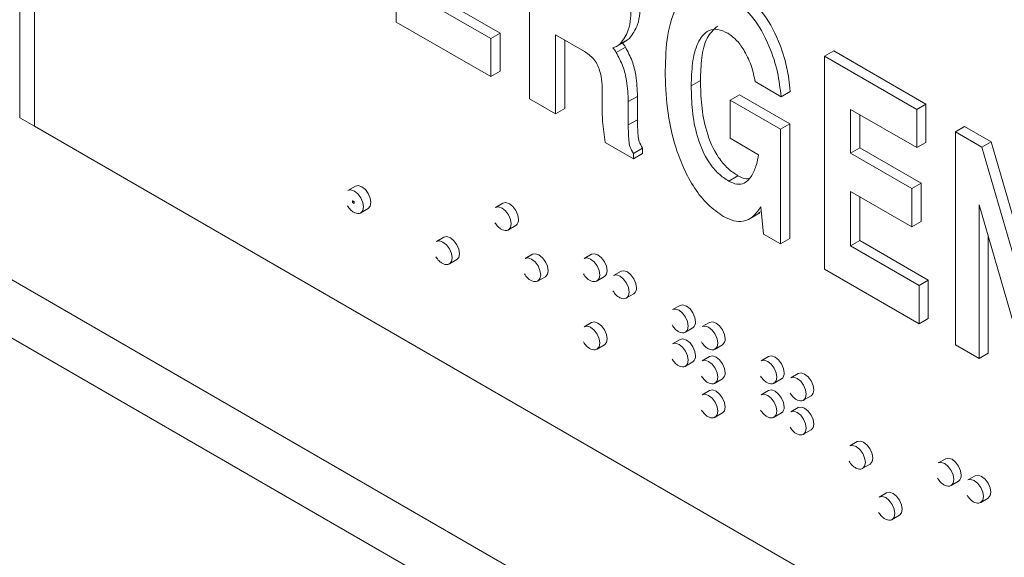
# Model space of a CAD drawing. Units: inches. Extents: x 0.3 to 21.8, y 0.1 to 16.9.
# Drawn here: x 19.3 to 19.5, y 6.7 to 6.8 of the extents above; entities that cross this region are included whole.
import ezdxf

# ---------------------------------------------------------------- set-up
doc = ezdxf.new("R2010")
doc.units = ezdxf.units.IN
doc.header["$MEASUREMENT"] = 0

msp = doc.modelspace()

# ---------------------------------------------------------------- linework, layer by layer
at = {"color": 7, "linetype": 'Continuous', "lineweight": 15}
for p, q in [((19.27843781277405, 7.326898838475976), (19.27843781277405, 6.785582111408611)), ((19.35362191849562, 6.804695963493143), (19.35362191849562, 6.847224082236977)), ((19.38022813209029, 6.789336523319812), (19.38022813209029, 6.831864642063646)), ((19.35881567840567, 6.809330880856892), (19.37250831816852, 6.801426288175784)), ((19.36065710539859, 6.810393914032607), (19.37434974516144, 6.802489321351498)), ((19.37250831816852, 6.793793077036441), (19.35362191849562, 6.804695963493143)), ((19.37250831816852, 6.801426288175784), (19.37434974516144, 6.802489321351498)), ((19.37434974516144, 6.802489321351498), (19.37434974516144, 6.794856110212155)), ((19.39117633947003, 6.798827977809016), (19.3854218963215, 6.802149947128555)), ((19.3854218963215, 6.802149947128555), (19.3854218963215, 6.786338227049669)), ((19.37250831816852, 6.801426288175784), (19.37250831816852, 6.793793077036441)), ((19.38726332331442, 6.801086877753849), (19.38726332331442, 6.787401260225383)), ((19.39751361179275, 6.798636939798363), (19.39935503878567, 6.799699972974077)), ((19.39772147678627, 6.799904696849828), (19.39956290377919, 6.800967730025543)), ((19.39833251448113, 6.80035369175665), (19.40017394147404, 6.801416724932364)), ((19.40017394147404, 6.801416724932364), (19.39955127122134, 6.800986740506304)), ((19.43910647918152, 6.797874895779975), (19.44094790617444, 6.79893792895569)), ((19.43910647918152, 6.755346777036143), (19.43910647918152, 6.797874895779975)), ((19.43910647918152, 6.797874895779975), (19.45752072318376, 6.787244578990141)), ((19.44094790617444, 6.79893792895569), (19.45936215017667, 6.788307612165855)), ((19.37250831816852, 6.793793077036441), (19.37434974516144, 6.794856110212155)), ((19.412500269908, 6.791944725727237), (19.41434169690092, 6.793007758902953)), ((19.43044234959725, 6.789791040892515), (19.42524858536605, 6.79278933716266)), ((19.3947249177863, 6.788140888062074), (19.39473967886268, 6.790458225461106)), ((19.39993343445157, 6.788797390805098), (19.40177486144449, 6.789860423980813)), ((19.40177486144449, 6.789860423980813), (19.40177486144449, 6.785200403189864)), ((19.42029091193365, 6.78910856589953), (19.42213233892657, 6.790171599075245)), ((19.42213233892657, 6.790171599075245), (19.43217311172896, 6.784375184316584)), ((19.43044234959725, 6.789791040892515), (19.43228377659018, 6.790854074068229)), ((19.3854218963215, 6.786338227049669), (19.38022813209029, 6.789336523319812)), ((19.39993343445157, 6.788797390805098), (19.39993343445157, 6.784137370014149)), ((19.42029091193365, 6.781475354760189), (19.42029091193365, 6.78910856589953)), ((19.42029091193365, 6.78910856589953), (19.43033168473604, 6.78331215114087)), ((19.45752072318376, 6.787244578990141), (19.45936215017667, 6.788307612165855)), ((19.45936215017667, 6.788307612165855), (19.45936215017667, 6.780674401026513)), ((19.3854218963215, 6.786338227049669), (19.38726332331442, 6.787401260225383)), ((19.45752072318376, 6.779611367850797), (19.44430024341272, 6.787243388370489)), ((19.44430024341272, 6.787243388370489), (19.44430024341272, 6.778519581630743)), ((19.44614167040564, 6.786180318995782), (19.44614167040564, 6.779582614806457)), ((19.45752072318376, 6.787244578990141), (19.45752072318376, 6.779611367850797)), ((19.27843781277405, 6.785582111408611), (19.28138409077733, 6.783881261320929)), ((19.28138409077733, 6.783881261320929), (19.54542954435793, 6.631451065536796)), ((19.39993343445157, 6.784137370014149), (19.40177486144449, 6.785200403189864)), ((19.43033168473604, 6.78331215114087), (19.43217311172896, 6.784375184316584)), ((19.43217311172896, 6.784375184316584), (19.43217311172896, 6.761475391221309)), ((19.46524054142669, 6.78278802277896), (19.46708196841961, 6.783851055954675)), ((19.46708196841961, 6.783851055954675), (19.47237901697384, 6.780793134913994)), ((19.43033168473604, 6.78331215114087), (19.43033168473604, 6.760412358045595)), ((19.46524054142669, 6.740259904035128), (19.46524054142669, 6.78278802277896)), ((19.46524054142669, 6.78278802277896), (19.47053758998092, 6.779730101738281)), ((19.400958905786, 6.777368902403258), (19.39532249939456, 6.780622730553357)), ((19.42596420373139, 6.778200233118278), (19.42029091193365, 6.781475354760189)), ((19.45752072318376, 6.779611367850797), (19.45936215017667, 6.780674401026513)), ((19.47053758998092, 6.779730101738281), (19.47237901697384, 6.780793134913994)), ((19.47237901697384, 6.780793134913994), (19.48082181683567, 6.751699525075078)), ((19.400958905786, 6.778459338326414), (19.40280033277892, 6.77952237150213)), ((19.400958905786, 6.778459338326414), (19.400958905786, 6.777368902403258)), ((19.400958905786, 6.777368902403258), (19.40280033277892, 6.778431935578971)), ((19.40280033277892, 6.77952237150213), (19.40280033277892, 6.778431935578971)), ((19.44430024341272, 6.778519581630743), (19.44614167040564, 6.779582614806457)), ((19.44430024341272, 6.778519581630743), (19.45657639455779, 6.77143271042299)), ((19.44614167040564, 6.779582614806457), (19.45841782155071, 6.772495743598704)), ((19.47053758998092, 6.779730101738281), (19.48082182547799, 6.744291011032852)), ((19.41999793740845, 6.772921157645539), (19.42183936440136, 6.773984190821254)), ((19.45657639455779, 6.77143271042299), (19.45841782155071, 6.772495743598704)), ((19.45841782155071, 6.772495743598704), (19.45841782155071, 6.764862532459362)), ((19.34545276461841, 6.77193051978615), (19.34397962129562, 6.771080092247759)), ((19.45657639455779, 6.763799499283647), (19.44430024341272, 6.770886370491399)), ((19.44430024341272, 6.770886370491399), (19.44430024341272, 6.759981691905342)), ((19.45657639455779, 6.77143271042299), (19.45657639455779, 6.763799499283647)), ((19.34490289939946, 6.768970008630577), (19.34491763454889, 6.768978515051276)), ((19.34490289939946, 6.768970008630577), (19.34490289939946, 6.768629736416162)), ((19.34519752676767, 6.768799923871264), (19.34490289939946, 6.768970008630577)), ((19.34490289939946, 6.768629736416162), (19.34519752676767, 6.768459651656848)), ((19.3452122619171, 6.768808430291962), (19.34491763454889, 6.768978515051276)), ((19.34519752676767, 6.768799923871264), (19.3452122619171, 6.768808430291962)), ((19.34519752676767, 6.768459651656848), (19.34519752676767, 6.768799923871264)), ((19.34519752676767, 6.768459651656848), (19.3452122619171, 6.768468158077547)), ((19.3452122619171, 6.768468158077547), (19.3452122619171, 6.768808430291962)), ((19.37491554897237, 6.768530988864454), (19.37344240564957, 6.767680561326062)), ((19.44614167040564, 6.769823301116693), (19.44614167040564, 6.761044725081055)), ((19.48063738116186, 6.731371497651065), (19.46996213270259, 6.768186470548552)), ((19.46996213270259, 6.768186470548552), (19.46996213270259, 6.737534187410055)), ((19.34656274484355, 6.766605477072507), (19.34803588816635, 6.7674559046109)), ((19.42392081444704, 6.765273752320645), (19.42622259170645, 6.766602540048461)), ((19.42647920800665, 6.766850032207766), (19.42592930605786, 6.766585619955781)), ((19.42637734102351, 6.767815203021188), (19.42623717129418, 6.767580918396977)), ((19.42623717129418, 6.767580918396977), (19.42639260335423, 6.767670647415311)), ((19.42695278965952, 6.762362952653694), (19.42637734102351, 6.767815203021188)), ((19.45657639455779, 6.763799499283647), (19.45841782155071, 6.764862532459362)), ((19.3760255291975, 6.763205946150811), (19.3774986725203, 6.764056373689202)), ((19.43033168473604, 6.760412358045595), (19.42695278965952, 6.762362952653694)), ((19.36313043263809, 6.761725419260063), (19.3616572893153, 6.76087499172167)), ((19.43033168473604, 6.760412358045595), (19.43217311172896, 6.761475391221309)), ((19.44430024341272, 6.759981691905342), (19.44614167040564, 6.761044725081055)), ((19.44614167040564, 6.761044725081055), (19.45983431448965, 6.753140129905395)), ((19.47180355969552, 6.761836168154728), (19.47180355969552, 6.73859722058577)), ((19.38080810497893, 6.758324802464257), (19.37933496165613, 6.757474374925866)), ((19.39259322131321, 6.758325885843814), (19.39112007799041, 6.757475458305422)), ((19.44430024341272, 6.759981691905342), (19.45799288749673, 6.752077096729681)), ((19.36424041286323, 6.75640037654642), (19.36571355618602, 6.757250804084812)), ((19.39848577731977, 6.754924185668451), (19.39701263399697, 6.754073758130058)), ((19.45799288749673, 6.744443885590338), (19.43910647918152, 6.755346777036143)), ((19.38191808520406, 6.752999759750614), (19.38339122852686, 6.753850187289007)), ((19.39370319721718, 6.753000845624722), (19.39517634053998, 6.753851273163114)), ((19.45799288749673, 6.752077096729681), (19.45983431448965, 6.753140129905395)), ((19.45983431448965, 6.753140129905395), (19.45983431448965, 6.745506918766052)), ((19.39959575322374, 6.74959914544936), (19.40106889654654, 6.750449572987752)), ((19.45799288749673, 6.752077096729681), (19.45799288749673, 6.744443885590338)), ((19.41027088933289, 6.748120785317726), (19.40879774601009, 6.747270357779334)), ((19.39259322131321, 6.744716913394146), (19.39112007799041, 6.743866485855755)), ((19.41616344533945, 6.744719085142362), (19.41469030201664, 6.74386865760397)), ((19.45799288749673, 6.744443885590338), (19.45983431448965, 6.745506918766052)), ((19.41138086523686, 6.742795745098634), (19.41285400855966, 6.743646172637026)), ((19.41027088933289, 6.741316299092892), (19.40879774601009, 6.7404658715545)), ((19.39370319721718, 6.739391873175056), (19.39517634053998, 6.740242300713447)), ((19.41727342124342, 6.739394044923273), (19.41874656456622, 6.740244472461665)), ((19.46996213270259, 6.737534187410055), (19.46524054142669, 6.740259904035128)), ((19.46996213270259, 6.737534187410055), (19.47180355969552, 6.73859722058577)), ((19.41138086523686, 6.735991258873802), (19.41285400855966, 6.736841686412193)), ((19.41616344533945, 6.73791459891753), (19.41469030201664, 6.737064171379138)), ((19.42794855735256, 6.737915684791637), (19.42647541402977, 6.737065257253246)), ((19.41727342124342, 6.732589558698439), (19.41874656456622, 6.733439986236831)), ((19.42905853325654, 6.732590644572547), (19.43053167657933, 6.733441072110939)), ((19.43384111335913, 6.734513984616275), (19.43236797003633, 6.733663557077883)), ((19.41616344533945, 6.731110112692696), (19.41469030201664, 6.730259685154304)), ((19.42794855735256, 6.731111198566804), (19.42647541402977, 6.730260771028412)), ((19.4349510892631, 6.729188944397184), (19.4364242325859, 6.730039371935577)), ((19.43384111335913, 6.727709498391443), (19.43236797003633, 6.726859070853051)), ((19.41727342124342, 6.725785072473605), (19.41874656456622, 6.726635500011997)), ((19.42905853325654, 6.725786158347713), (19.43053167657933, 6.726636585886106)), ((19.4349510892631, 6.722384458172351), (19.4364242325859, 6.723234885710743)), ((19.44562622537224, 6.720906098040717), (19.44415308204944, 6.720055670502325)), ((19.46330389339192, 6.717505483739463), (19.46183075006912, 6.716655056201071)), ((19.44673620991853, 6.715581052832523), (19.44820935324133, 6.716431480370916)), ((19.4644138692959, 6.712180443520372), (19.46588701261869, 6.713030871058764)), ((19.46919644939848, 6.7141037835641), (19.46772330607568, 6.713253356025708)), ((19.4515187813788, 6.71069991164052), (19.450045638056, 6.709849484102128)), ((19.47030642530245, 6.708778743345008), (19.47177956862525, 6.709629170883401)), ((19.45262876592509, 6.705374866432327), (19.45410190924789, 6.706225293970719))]:
    msp.add_line(p, q, dxfattribs=at)
at = {"color": 8, "linetype": 'Continuous', "lineweight": 15}
for p, q in [((19.28138409077733, 6.783881261320929), (19.28138409077733, 7.325197988388295)), ((19.67955455241724, 6.52073084259536), (18.95777075857215, 6.937407757564617)), ((19.67532520155526, 6.511554201049149), (18.95408791322863, 6.927915625098011))]:
    msp.add_line(p, q, dxfattribs=at)
at = {"color": 7, "linetype": 'Continuous', "lineweight": 15, "flags": 128}
for points in [[(19.34857102039645, 6.768638684196234), (19.34843196984709, 6.769526124855834), (19.34803599187414, 6.770439094756648), (19.34744337095549, 6.771238363490495), (19.34674432855296, 6.771802547390683), (19.34604528182927, 6.77204546316346), (19.34545276461841, 6.77193051978615)], [(19.34709787707365, 6.767788256657842), (19.3469588265243, 6.768675697317443), (19.34656284855134, 6.769588667218256), (19.34597022763269, 6.770387935952104), (19.34527118523016, 6.770952119852292), (19.34457213850648, 6.771195035625068), (19.34397962129562, 6.771080092247759)], [(19.34803588816635, 6.7674559046109), (19.34803599187414, 6.767455844741663), (19.34843196984709, 6.767911628206392), (19.34857102039645, 6.768638684196234)], [(19.37803380042925, 6.765239155769087), (19.37789475420105, 6.766126593934136), (19.3774987762281, 6.76703956383495), (19.37690615530944, 6.767838992246046), (19.37620710858576, 6.768403018963538), (19.37550806618323, 6.768646091919011), (19.37491554897237, 6.768530988864454)], [(19.34656274484355, 6.766605477072507), (19.34656284855134, 6.766605417203271), (19.34659033543858, 6.766622123519515)], [(19.37656065710645, 6.764388728230694), (19.37642161087825, 6.765276166395744), (19.3760256329053, 6.766189136296559), (19.37543301198664, 6.766988564707654), (19.37473396526296, 6.767552591425146), (19.37403492286043, 6.767795664380618), (19.37344240564957, 6.767680561326062)], [(19.3760255291975, 6.763205946150811), (19.3760256329053, 6.763206045958821), (19.37605311979254, 6.763222592597816)], [(19.36477554509333, 6.757583156131753), (19.36463649886513, 6.758470594296804), (19.36424052089218, 6.759383564197616), (19.36364789997353, 6.760182832931464), (19.36294885324984, 6.760747019326203), (19.36224980652615, 6.76098993509898), (19.3616572893153, 6.76087499172167)], [(19.36624868841613, 6.758433583670146), (19.36610964218793, 6.759321021835195), (19.36571366421498, 6.760233991736008), (19.36512104329633, 6.761033260469856), (19.36442199657264, 6.761597446864596), (19.36372294984895, 6.761840362637373), (19.36313043263809, 6.761725419260063)], [(19.36571355618602, 6.757250804084812), (19.36571366421498, 6.757250741721023), (19.36610964218793, 6.757706525185753), (19.36624868841613, 6.758433583670146)], [(19.38392636075697, 6.755032966874339), (19.38378730588645, 6.755920410028493), (19.38339133223466, 6.756833377434755), (19.382798711316, 6.75763280584585), (19.38209966459232, 6.758196832563342), (19.38140062218979, 6.758439905518814), (19.38080810497893, 6.758324802464257)], [(19.39571147277009, 6.755034052748448), (19.39557242654189, 6.755921490913497), (19.39517644424777, 6.756834463308863), (19.39458382332912, 6.757633891719958), (19.39388478092659, 6.758197915942898), (19.39318572988175, 6.758440993887474), (19.39259322131321, 6.758325885843814)], [(19.36424041286323, 6.75640037654642), (19.36424052089218, 6.756400314182631), (19.36426800777942, 6.756417020498874)], [(19.38245321743417, 6.754182539335948), (19.38231416256365, 6.7550699824901), (19.38191818891186, 6.755982949896362), (19.3813255679932, 6.756782378307457), (19.38062652126952, 6.757346405024949), (19.37992747886699, 6.757589477980421), (19.37933496165613, 6.757474374925866)], [(19.39423832944729, 6.754183625210056), (19.39409928321909, 6.755071063375105), (19.39370330092498, 6.755984035770471), (19.39311068000633, 6.756783464181567), (19.39241163760379, 6.757347488404506), (19.39171258655895, 6.757590566349082), (19.39112007799041, 6.757475458305422)], [(19.40160402877665, 6.751632352573084), (19.40146498254845, 6.752519790738135), (19.40106900025433, 6.7534327631335), (19.40047637933568, 6.754232191544595), (19.39977733693315, 6.754796215767536), (19.39907829453063, 6.755039288723008), (19.39848577731977, 6.754924185668451)], [(19.38191808520406, 6.752999759750614), (19.38191818891186, 6.752999859558625), (19.38194567147794, 6.753016408692171)], [(19.39370319721718, 6.753000845624722), (19.39370330092498, 6.753000945432733), (19.39373079213338, 6.753017489577177)], [(19.40013088545385, 6.750781925034693), (19.39999183922565, 6.751669363199742), (19.39959585693154, 6.752582335595108), (19.39900323601288, 6.753381764006202), (19.39830419361035, 6.753945788229144), (19.39760515120783, 6.754188861184617), (19.39701263399697, 6.754073758130058)], [(19.39959575322374, 6.74959914544936), (19.39959585693154, 6.749599245257371), (19.39962334813994, 6.749615789401815)], [(19.41191599746697, 6.743978524683968), (19.41177695123877, 6.744865962849018), (19.41138096894466, 6.745778935244383), (19.410788348026, 6.746578363655478), (19.41008930562348, 6.747142387878418), (19.40939026322095, 6.747385460833891), (19.40879774601009, 6.747270357779334)], [(19.41338914078977, 6.744828952222361), (19.41325009456157, 6.745716390387409), (19.41285411226745, 6.746629362782775), (19.4122614913488, 6.74742879119387), (19.41156244894627, 6.747992815416811), (19.41086340654374, 6.748235888372283), (19.41027088933289, 6.748120785317726)], [(19.39571147277009, 6.741425080298781), (19.39557242654189, 6.74231251846383), (19.39517644424777, 6.743225490859195), (19.39458382332912, 6.744024759593042), (19.39388478092659, 6.744588943493231), (19.39318572988175, 6.74483186176056), (19.39259322131321, 6.744716913394146)], [(19.41928169679633, 6.741427252046997), (19.41914265056813, 6.742314690212046), (19.41874666827401, 6.743227662607413), (19.41815404735536, 6.744027091018507), (19.41745500495283, 6.744591115241449), (19.4167559625503, 6.744834188196919), (19.41616344533945, 6.744719085142362)], [(19.39423832944729, 6.740574652760388), (19.39409928321909, 6.741462090925438), (19.39370330092498, 6.742375063320804), (19.39311068000633, 6.743174332054651), (19.39241163760379, 6.74373851595484), (19.39171258655895, 6.743981434222167), (19.39112007799041, 6.743866485855755)], [(19.41138086523686, 6.742795745098634), (19.41138096894466, 6.742795844906646), (19.41140846015305, 6.742812389051089)], [(19.41780855347353, 6.740576824508605), (19.41766950724533, 6.741464262673654), (19.41727352495122, 6.742377235069021), (19.41668090403256, 6.743176663480115), (19.41598186163003, 6.743740687703056), (19.4152828192275, 6.743983760658528), (19.41469030201664, 6.74386865760397)], [(19.39517634053998, 6.740242300713447), (19.39517644424777, 6.740242240844211), (19.39557242654189, 6.740698021814389), (19.39571147277009, 6.741425080298781)], [(19.41191599746697, 6.737174038459134), (19.41177695123877, 6.738061476624184), (19.41138096894466, 6.738974449019549), (19.410788348026, 6.739773877430644), (19.41008930562348, 6.740337901653585), (19.40939026322095, 6.740580974609056), (19.40879774601009, 6.7404658715545)], [(19.41338914078977, 6.738024465997526), (19.41325009456157, 6.738911904162576), (19.41285411226745, 6.73982487655794), (19.4122614913488, 6.740624304969036), (19.41156244894627, 6.741188329191978), (19.41086340654374, 6.741431402147449), (19.41027088933289, 6.741316299092892)], [(19.39370319721718, 6.739391873175056), (19.39370330092498, 6.739391813305819), (19.39373079213338, 6.739408517127511)], [(19.41727342124342, 6.739394044923273), (19.41727352495122, 6.739394144731282), (19.41730101615961, 6.739410688875726)], [(19.41780855347353, 6.733772338283773), (19.41766950724533, 6.734659776448821), (19.41727352495122, 6.735572748844187), (19.41668090403256, 6.736372177255282), (19.41598186163003, 6.736936201478223), (19.4152828192275, 6.737179274433695), (19.41469030201664, 6.737064171379138)], [(19.41928169679633, 6.734622765822164), (19.41914265056813, 6.735510203987213), (19.41874666827401, 6.736423176382579), (19.41815404735536, 6.737222604793673), (19.41745500495283, 6.737786629016615), (19.4167559625503, 6.738029701972087), (19.41616344533945, 6.73791459891753)], [(19.42959366548665, 6.733773424157881), (19.42945461925844, 6.734660862322929), (19.42905864560665, 6.735573829729192), (19.42846601604568, 6.73637326312939), (19.42776697364315, 6.736937287352331), (19.42706793124062, 6.737180360307803), (19.42647541402977, 6.737065257253246)], [(19.43106680880944, 6.734623851696272), (19.43092776258124, 6.735511289861321), (19.43053178892945, 6.736424257267585), (19.42993915936848, 6.737223690667782), (19.42924011696595, 6.737787714890723), (19.42854107456342, 6.738030787846196), (19.42794855735256, 6.737915684791637)], [(19.41138086523686, 6.735991258873802), (19.41138096894466, 6.735991358681813), (19.41140846015305, 6.736007902826256)], [(19.436959364816, 6.731222151520909), (19.4368203185878, 6.732109589685959), (19.43642434493601, 6.733022557092221), (19.43583171537504, 6.733821990492419), (19.43513267297251, 6.73438601471536), (19.43443363056998, 6.734629087670832), (19.43384111335913, 6.734513984616275)], [(19.43548622149321, 6.730371723982517), (19.435347175265, 6.731259162147567), (19.43495120161321, 6.73217212955383), (19.43435857205224, 6.732971562954027), (19.43365952964971, 6.733535587176968), (19.43296048724718, 6.73377866013244), (19.43236797003633, 6.733663557077883)], [(19.41928169679633, 6.727818279597329), (19.41914265056813, 6.72870571776238), (19.41874666827401, 6.729618690157746), (19.41815404735536, 6.730417958891593), (19.41745500495283, 6.730982142791781), (19.4167559625503, 6.731225056070005), (19.41616344533945, 6.731110112692696)], [(19.41727342124342, 6.732589558698439), (19.41727352495122, 6.732589658506449), (19.41730101615961, 6.732606202650892)], [(19.43106680880944, 6.727819365471439), (19.43092776258124, 6.728706803636488), (19.43053178892945, 6.72961977104275), (19.42993915936848, 6.730419204442948), (19.42924011696595, 6.730983228665889), (19.42854107456342, 6.731226301621361), (19.42794855735256, 6.731111198566804)], [(19.42905853325654, 6.732590644572547), (19.42905864560665, 6.732590739391455), (19.42908612817273, 6.732607288525001)], [(19.41780855347353, 6.726967852058938), (19.41766950724533, 6.727855290223987), (19.41727352495122, 6.728768262619353), (19.41668090403256, 6.7295675313532), (19.41598186163003, 6.730131715253389), (19.4152828192275, 6.730374628531614), (19.41469030201664, 6.730259685154304)], [(19.42959366548665, 6.726968937933047), (19.42945461925844, 6.727856376098096), (19.42905864560665, 6.728769343504358), (19.42846601604568, 6.729568776904557), (19.42776697364315, 6.730132801127497), (19.42706793124062, 6.730375874082969), (19.42647541402977, 6.730260771028412)], [(19.4349510892631, 6.729188944397184), (19.43495120161321, 6.729189039216092), (19.43497868417929, 6.729205588349639)], [(19.41874656456622, 6.726635500011997), (19.41874666827401, 6.726635440142761), (19.41914265056813, 6.727091221112938), (19.41928169679633, 6.727818279597329)], [(19.43548622149321, 6.723567237757684), (19.435347175265, 6.724454675922734), (19.43495120161321, 6.725367643328997), (19.43435857205224, 6.726167076729193), (19.43365952964971, 6.726731100952134), (19.43296048724718, 6.726974173907608), (19.43236797003633, 6.726859070853051)], [(19.436959364816, 6.724417665296075), (19.4368203185878, 6.725305103461126), (19.43642434493601, 6.726218070867388), (19.43583171537504, 6.727017504267586), (19.43513267297251, 6.727581528490527), (19.43443363056998, 6.727824601445999), (19.43384111335913, 6.727709498391443)], [(19.41727342124342, 6.725785072473605), (19.41727352495122, 6.725785012604368), (19.41730101615961, 6.72580171642606)], [(19.42905853325654, 6.725786158347713), (19.42905864560665, 6.725786253166621), (19.42908612817273, 6.725802802300167)], [(19.4349510892631, 6.722384458172351), (19.43495120161321, 6.722384552991258), (19.43497868417929, 6.722401102124805)], [(19.44874447682912, 6.717614264945351), (19.44860543060092, 6.718501703110401), (19.44820945694913, 6.719414670516663), (19.44761683603047, 6.720214098927757), (19.44691778498563, 6.720778128139801), (19.4462187425831, 6.721021201095274), (19.44562622537224, 6.720906098040717)], [(19.44727133350633, 6.716763837406959), (19.44713228727812, 6.717651275572009), (19.44673631362633, 6.718564242978271), (19.44614369270768, 6.719363671389366), (19.44544464166283, 6.719927700601409), (19.4447455992603, 6.720170773556882), (19.44415308204944, 6.720055670502325)], [(19.4664221448488, 6.714213650644096), (19.46628310726291, 6.715101083820043), (19.46588711632649, 6.716014061204512), (19.46529449540784, 6.716813489615607), (19.46459545300531, 6.717377513838548), (19.46389641060278, 6.71762058679402), (19.46330389339192, 6.717505483739463)], [(19.44673620991853, 6.715581052832523), (19.44673631362633, 6.715581152640532), (19.44676379619241, 6.71559770177408)], [(19.464949001526, 6.713363223105705), (19.46480996394012, 6.714250656281651), (19.46441397300369, 6.715163633666119), (19.46382135208504, 6.715963062077214), (19.46312230968251, 6.716527086300156), (19.46242326727998, 6.716770159255628), (19.46183075006912, 6.716655056201071)], [(19.47084155753256, 6.709961522930341), (19.47070251994668, 6.710848956106288), (19.47030652901025, 6.711761933490758), (19.4697139080916, 6.712561361901852), (19.46901486568907, 6.713125386124792), (19.46831582328654, 6.713368459080264), (19.46772330607568, 6.713253356025708)], [(19.47231470085536, 6.710811950468734), (19.47217566326947, 6.711699383644681), (19.47177967233305, 6.712612361029149), (19.47118705141439, 6.713411789440244), (19.47048800901187, 6.713975813663185), (19.46978896660934, 6.714218886618657), (19.46919644939848, 6.7141037835641)], [(19.4644138692959, 6.712180443520372), (19.46441397300369, 6.712180543328382), (19.4644414728544, 6.712197082483723)], [(19.45316388951288, 6.706557651006762), (19.45302484328468, 6.707445089171812), (19.45262886963289, 6.708358056578075), (19.45203624871423, 6.709157325311922), (19.45133719766939, 6.709721514201214), (19.45063815526686, 6.709964427479438), (19.450045638056, 6.709849484102128)], [(19.45463703283568, 6.707408078545155), (19.45449798660748, 6.708295516710204), (19.45410201295569, 6.709208484116466), (19.45350939203703, 6.710007752850314), (19.45281034099219, 6.710571941739605), (19.45211129858966, 6.71081485501783), (19.4515187813788, 6.71069991164052)], [(19.45410190924789, 6.706225293970719), (19.45410201295569, 6.706225234101481), (19.45449798660748, 6.706681020060762), (19.45463703283568, 6.707408078545155)], [(19.47030642530245, 6.708778743345008), (19.47030652901025, 6.708778843153019), (19.47033402886096, 6.70879538230836)], [(19.45262876592509, 6.705374866432327), (19.45262886963289, 6.70537480656309), (19.45265635219897, 6.705391515373884)]]:
    msp.add_lwpolyline(points, dxfattribs=at)
at = {"color": 8, "linetype": 'Continuous', "lineweight": 15, "flags": 128}
for points in [[(19.34659033543858, 6.766622123519515), (19.3469588265243, 6.767061200668), (19.34709787707365, 6.767788256657842)], [(19.37605311979254, 6.763222592597816), (19.37642161087825, 6.763661669746303), (19.37656065710645, 6.764388728230694)], [(19.36426800777942, 6.756417020498874), (19.36463649886513, 6.756856097647361), (19.36477554509333, 6.757583156131753)], [(19.38194567147794, 6.753016408692171), (19.38231416256365, 6.753455485840657), (19.38245321743417, 6.754182539335948)], [(19.39373079213338, 6.753017489577177), (19.39409928321909, 6.753456566725663), (19.39423832944729, 6.754183625210056)], [(19.39962334813994, 6.749615789401815), (19.39999183922565, 6.750054866550301), (19.40013088545385, 6.750781925034693)], [(19.41140846015305, 6.742812389051089), (19.41177695123877, 6.743251466199576), (19.41191599746697, 6.743978524683968)], [(19.39373079213338, 6.739408517127511), (19.39409928321909, 6.739847594275997), (19.39423832944729, 6.740574652760388)], [(19.41730101615961, 6.739410688875726), (19.41766950724533, 6.739849766024214), (19.41780855347353, 6.740576824508605)], [(19.41140846015305, 6.736007902826256), (19.41177695123877, 6.736446979974743), (19.41191599746697, 6.737174038459134)], [(19.41730101615961, 6.732606202650892), (19.41766950724533, 6.73304527979938), (19.41780855347353, 6.733772338283773)], [(19.42908612817273, 6.732607288525001), (19.42945461925844, 6.733046365673489), (19.42959366548665, 6.733773424157881)], [(19.43497868417929, 6.729205588349639), (19.435347175265, 6.729644665498125), (19.43548622149321, 6.730371723982517)], [(19.41730101615961, 6.72580171642606), (19.41766950724533, 6.726240793574546), (19.41780855347353, 6.726967852058938)], [(19.42908612817273, 6.725802802300167), (19.42945461925844, 6.726241879448654), (19.42959366548665, 6.726968937933047)], [(19.43497868417929, 6.722401102124805), (19.435347175265, 6.722840179273292), (19.43548622149321, 6.723567237757684)], [(19.44676379619241, 6.71559770177408), (19.44713228727812, 6.716036778922567), (19.44727133350633, 6.716763837406959)], [(19.4644414728544, 6.712197082483723), (19.46480996394012, 6.712636159632209), (19.464949001526, 6.713363223105705)], [(19.47033402886096, 6.70879538230836), (19.47070251994668, 6.709234459456846), (19.47084155753256, 6.709961522930341)], [(19.45265635219897, 6.705391515373884), (19.45302484328468, 6.70583059252237), (19.45316388951288, 6.706557651006762)]]:
    msp.add_lwpolyline(points, dxfattribs=at)
at = {"color": 7, "linetype": 'Continuous', "lineweight": 15}
for centre, radius, start, end in [((19.37651660973454, 6.765213135270213), 0.001517413809903458, 310.3304569034814, 0.9825519125794642), ((19.38240913791609, 6.755006966947084), 0.001517445598731575, 310.3308160691641, 0.9817544689176239), ((19.3941942837693, 6.755008037510708), 0.001517412026017238, 310.3302161541586, 0.9823543840624678), ((19.40008683983185, 6.751606337310015), 0.001517411970468954, 310.3302151615017, 0.9823553765653242), ((19.41187195183539, 6.744802936963627), 0.001517411979971698, 310.3302153311182, 0.9823552066966617), ((19.41776450785153, 6.741401236783927), 0.001517411970465948, 310.3302151614211, 0.9823553766011558), ((19.41187195183539, 6.737998450738794), 0.001517411979974859, 310.3302153311987, 0.9823552066272982), ((19.41776450784196, 6.734596750563424), 0.001517411979961005, 310.330215331109, 0.9823552069382829), ((19.42967049759987, 6.734543146977261), 0.00139864157154226, 308.0046396681744, 3.30793086988371), ((19.43556305358893, 6.731141446809819), 0.001398641588560613, 308.0046400334279, 3.307930504607412), ((19.42967049760724, 6.727738660749093), 0.00139864156437857, 308.0046395144321, 3.307931023697045), ((19.43556305358155, 6.72433696058832), 0.001398641595730889, 308.0046401873549, 3.307930350740961), ((19.44722728440315, 6.717588239202226), 0.00151741563084813, 310.3306983142263, 0.9827487790841678), ((19.4649049897596, 6.714187620063527), 0.001517378382539834, 310.3296149452059, 0.9829555931829793), ((19.47079754576617, 6.710785919888167), 0.001517378382536784, 310.3296149449362, 0.9829555930846833)]:
    msp.add_arc(centre, radius, start, end, dxfattribs=at)
for points, knots in [([(19.4073065056768, 6.794943021997383), (19.40738554001367, 6.797373662424476), (19.40754344781299, 6.802229995708594), (19.40911483905437, 6.807342632134633), (19.41135557477391, 6.810291396061943), (19.41363576560233, 6.811635938581693), (19.41655917751082, 6.811701434411896), (19.41870739400728, 6.810648059553519), (19.41978186221437, 6.810121195619027)], [0, 0, 0, 0, 0.250327583554745, 0.5001456251605023, 0.6252871504764957, 0.7502660842468604, 0.8750911962787766, 1, 1, 1, 1]), ([(19.41978186221437, 6.810121195619027), (19.42146355291806, 6.80885638377061), (19.42483409511927, 6.80632137438848), (19.42811201091471, 6.80019715280527), (19.42989943008496, 6.794636364915983), (19.43026128713879, 6.791406945754788), (19.43044234959725, 6.789791040892515)], [0, 0, 0, 0, 0.2784293142065261, 0.558044206066506, 0.7788585251157899, 0.9999999999999999, 0.9999999999999999, 0.9999999999999999, 0.9999999999999999]), ([(19.42162328920729, 6.811184228794741), (19.42330497991098, 6.809919416946325), (19.42667552211219, 6.807384407564194), (19.42995343790762, 6.801260185980986), (19.43174085707788, 6.795699398091699), (19.43210271413171, 6.792469978930502), (19.43228377659018, 6.790854074068229)], [0, 0, 0, 0, 0.2784293142065261, 0.558044206066506, 0.7788585251157899, 0.9999999999999999, 0.9999999999999999, 0.9999999999999999, 0.9999999999999999]), ([(19.40053101605982, 6.808004094855445), (19.40047428567028, 6.806244338766477), (19.40037309559316, 6.803105459308948), (19.3989554032232, 6.801193670632784), (19.39833251448113, 6.80035369175665)], [0, 0, 0, 0, 0.5606319429519766, 1, 1, 1, 1]), ([(19.40237244305274, 6.809067128031159), (19.4023157126632, 6.807307371942192), (19.40221452258608, 6.804168492484663), (19.40079683021612, 6.802256703808498), (19.40017394147404, 6.801416724932364)], [0, 0, 0, 0, 0.5606319429519766, 1, 1, 1, 1]), ([(19.41773646791262, 6.803840382318521), (19.416967927915, 6.803147675967544), (19.41535428719819, 6.801693256970246), (19.41450284727486, 6.797605335694466), (19.4143954397945, 6.794541029190912), (19.41434169690092, 6.793007758902953)], [0, 0, 0, 0, 0.3124178591739968, 0.655958284252132, 0.9999999999999999, 0.9999999999999999, 0.9999999999999999, 0.9999999999999999]), ([(19.41982612815886, 6.802462430293868), (19.41914342325747, 6.802782790262171), (19.41777795079737, 6.803423539600782), (19.41542698861532, 6.803030240001986), (19.41363281626969, 6.800596318894049), (19.41263757597271, 6.796580877674191), (19.41254606083633, 6.79349086064854), (19.412500269908, 6.791944725727237)], [0, 0, 0, 0, 0.1248906376137007, 0.2497927374440785, 0.4988565597529682, 0.7492455973169199, 1, 1, 1, 1]), ([(19.42524858536605, 6.79278933716266), (19.42506215078939, 6.793793557140344), (19.42468947082868, 6.795800978019654), (19.42334658449202, 6.798650735843899), (19.42170181184713, 6.801097044792294), (19.42045088339563, 6.802007645861048), (19.41982612815886, 6.802462430293868)], [0, 0, 0, 0, 0.2803883039792016, 0.5604920716878593, 0.7804951358432888, 1, 1, 1, 1]), ([(19.39833251448113, 6.80035369175665), (19.39808695918008, 6.800155270917761), (19.39764820349555, 6.799800734605078), (19.39709889939505, 6.799646236667698), (19.39685702044827, 6.79957820550183)], [0, 0, 0, 0, 0.5596629507092687, 1, 1, 1, 1]), ([(19.39685702044827, 6.79957820550183), (19.39698688659385, 6.799409570744618), (19.397218844501, 6.799108367030755), (19.39742352545265, 6.798781016686059), (19.39751361179275, 6.798636939798364)], [0, 0, 0, 0, 0.5598694486492943, 1, 1, 1, 1]), ([(19.39878803369276, 6.800520381387175), (19.39888710764224, 6.800391140760715), (19.39908800467295, 6.80012907330264), (19.39926521906416, 6.799844305365242), (19.39935503878567, 6.799699972974077)], [0, 0, 0, 0, 0.4931578587047178, 1, 1, 1, 1]), ([(19.39935503878567, 6.799699972974077), (19.39984310544163, 6.798770962184287), (19.40082058469865, 6.796910378664655), (19.40163602735017, 6.793473761002868), (19.40172219729759, 6.791231076576289), (19.40177486144449, 6.789860423980813)], [0, 0, 0, 0, 0.2794166979167112, 0.5596039453651253, 1, 1, 1, 1]), ([(19.39473967886268, 6.790458225461106), (19.39473213649625, 6.791940831629303), (19.39472270068785, 6.793795632486987), (19.39378667131956, 6.796248666041183), (19.39276930645305, 6.79775256874125), (19.39181303674501, 6.798398144654763), (19.39117633947003, 6.798827977809016)], [0, 0, 0, 0, 0.4997005134672857, 0.625145747296514, 0.7504169804801272, 1, 1, 1, 1]), ([(19.39751361179275, 6.798636939798363), (19.39800167844871, 6.797707929008571), (19.39897915770573, 6.795847345488939), (19.39979460035725, 6.792410727827154), (19.39988077030467, 6.790168043400574), (19.39993343445157, 6.788797390805098)], [0, 0, 0, 0, 0.2794166979167112, 0.5596039453651253, 1, 1, 1, 1]), ([(19.41897288954751, 6.765879694040612), (19.41792479366174, 6.766587915844626), (19.41582916346487, 6.768003979984107), (19.41304827660154, 6.771493964011919), (19.41094720094145, 6.775431629088395), (19.40891610413921, 6.780852657456631), (19.4075230772148, 6.787567610844929), (19.40737873879119, 6.792483100798026), (19.4073065056768, 6.794943021997383)], [0, 0, 0, 0, 0.1246287714839817, 0.2491907662894385, 0.3742323102639367, 0.4994470579578491, 0.7495019204027406, 1, 1, 1, 1]), ([(19.412500269908, 6.791944725727237), (19.41254314565582, 6.790324481423515), (19.41262882308012, 6.78708679192061), (19.41352149619433, 6.781891545074708), (19.41543698817719, 6.777266987821123), (19.41792895180849, 6.774295245812127), (19.41930783553004, 6.773379479262119), (19.41999793740845, 6.772921157645539)], [0, 0, 0, 0, 0.2511385240288723, 0.5018431857190322, 0.7504429738457142, 0.8751020337498266, 0.9999999999999999, 0.9999999999999999, 0.9999999999999999, 0.9999999999999999]), ([(19.41434169690092, 6.793007758902953), (19.41438457264875, 6.79138751459923), (19.41447025007304, 6.788149825096325), (19.41536292318725, 6.782954578250424), (19.41727841517011, 6.778330020996837), (19.41977037880141, 6.77535827898784), (19.42114926252296, 6.774442512437834), (19.42183936440136, 6.773984190821254)], [0, 0, 0, 0, 0.2511385240288723, 0.5018431857190322, 0.7504429738457142, 0.8751020337498266, 0.9999999999999999, 0.9999999999999999, 0.9999999999999999, 0.9999999999999999]), ([(19.39532249939456, 6.780622730553357), (19.39511598848231, 6.782070430624051), (19.39474702447123, 6.784656972996576), (19.39473167575364, 6.787075862514543), (19.3947249177863, 6.788140888062074)], [0, 0, 0, 0, 0.5597047572368969, 1, 1, 1, 1]), ([(19.39993343445157, 6.784137370014149), (19.3999439543444, 6.78312937506996), (19.39995859606346, 6.781726435036822), (19.4001898969366, 6.779736782281533), (19.40070346583009, 6.778883664038438), (19.400958905786, 6.778459338326414)], [0, 0, 0, 0, 0.5619418538343979, 0.7821177353967796, 1, 1, 1, 1]), ([(19.40177486144449, 6.785200403189864), (19.40178538133732, 6.784192408245675), (19.40180002305638, 6.782789468212536), (19.40203132392951, 6.780799815457247), (19.40254489282301, 6.779946697214153), (19.40280033277892, 6.77952237150213)], [0, 0, 0, 0, 0.5619418538343979, 0.7821177353967796, 1, 1, 1, 1]), ([(19.42462149888968, 6.774068158954278), (19.42495693056791, 6.774760237787636), (19.42555609798746, 6.775996468935784), (19.42583947122861, 6.777526679692222), (19.42596420373139, 6.778200233118278)], [0, 0, 0, 0, 0.5598296357404511, 1, 1, 1, 1]), ([(19.41999793740845, 6.772921157645539), (19.42055868998856, 6.772664155397309), (19.42168020338081, 6.772150147127973), (19.42340808838301, 6.772468525476066), (19.42416119753871, 6.773461345804869), (19.42462149888968, 6.774068158954278)], [0, 0, 0, 0, 0.2799502452951599, 0.5599046003489907, 1, 1, 1, 1]), ([(19.42183936440136, 6.773984190821254), (19.42241508152955, 6.773686523931207), (19.42320329020238, 6.773278991111947), (19.42383515687644, 6.773424518904871), (19.42400550050523, 6.773463751441344)], [0, 0, 0, 0, 0.7304120698470502, 1, 1, 1, 1]), ([(19.34385136283884, 6.76802313888554), (19.34405088574329, 6.767728719271688), (19.3443347944519, 6.767309778435868), (19.34486893996813, 6.766855175265821), (19.34536007161337, 6.766562002113135), (19.34593436025487, 6.766432896748475), (19.34637409598234, 6.766461561326998), (19.34654469406995, 6.766617737156614), (19.34658196967633, 6.766651861506028)], [0, 0, 0, 0, 0.2678982044841413, 0.3812025164758073, 0.5618874073828954, 0.7490441348698472, 0.945166254920101, 1, 1, 1, 1]), ([(19.42623717129418, 6.767580918396977), (19.42579551136908, 6.766960782262211), (19.42491306158435, 6.765721731654442), (19.42310317599774, 6.764820915628082), (19.42104062557568, 6.76486052775026), (19.41966223651753, 6.765539921852755), (19.41897288954751, 6.765879694040612)], [0, 0, 0, 0, 0.2803036208660614, 0.5600550464999853, 0.7799788681744979, 1, 1, 1, 1]), ([(19.37331414503221, 6.764623609211118), (19.37351366914932, 6.764329196743223), (19.37379757938151, 6.763910266373641), (19.37433171759393, 6.763455614931548), (19.37482285910483, 6.763162698523243), (19.37539717210411, 6.763033473541213), (19.37583675579425, 6.763062282346391), (19.37600746920564, 6.763218268683294), (19.37604474970913, 6.763252333078881)], [0, 0, 0, 0, 0.2679106768561842, 0.3812199927258022, 0.5619079325936503, 0.7490729255155689, 0.9452023856814664, 0.9999999999999999, 0.9999999999999999, 0.9999999999999999, 0.9999999999999999]), ([(19.36152903301909, 6.757818037112177), (19.36172855667093, 6.757523617411207), (19.36201246514799, 6.757104678362393), (19.36254661085771, 6.756650071837303), (19.36303774225591, 6.756356900295861), (19.36361203155819, 6.756227792511977), (19.36405176488205, 6.756256461816562), (19.36422236208638, 6.756412636665214), (19.36425963769601, 6.75644676097994)], [0, 0, 0, 0, 0.267899009246738, 0.3812019227744158, 0.5618884609512654, 0.7490453027682521, 0.945166221423341, 1, 1, 1, 1]), ([(19.37920670103877, 6.754417422810923), (19.37940622478528, 6.75412300106429), (19.37969013449014, 6.753704057491654), (19.38022428139134, 6.753249464431355), (19.38071542610311, 6.752956226485058), (19.38128970980943, 6.752827375598989), (19.38172931752995, 6.752856082620695), (19.38190002681551, 6.753012080421414), (19.38193730571569, 6.753046146678685)], [0, 0, 0, 0, 0.2679066337386489, 0.3812142396245988, 0.5619059201984009, 0.7490763426924786, 0.945204164251517, 1, 1, 1, 1]), ([(19.39099181737305, 6.75441850619048), (19.3911913414901, 6.754124093956057), (19.39147525062913, 6.753705165531627), (19.39200938846243, 6.753250511805869), (19.39250052849884, 6.752957595799029), (19.39307484185529, 6.752828376184599), (19.3935144289498, 6.752857173475372), (19.39368513872229, 6.753013167188218), (19.3937224177288, 6.753047232552793)], [0, 0, 0, 0, 0.2679109636412532, 0.3812189330582075, 0.561908603347272, 0.7490722872684598, 0.9452032786421217, 1, 1, 1, 1]), ([(19.39688437337961, 6.751016806015117), (19.39708389749666, 6.750722393780696), (19.39736780663569, 6.750303465356263), (19.39790194446899, 6.749848811630507), (19.3983930845054, 6.749555895623668), (19.39896739786185, 6.749426676009236), (19.39940698495635, 6.74945547330001), (19.39957769472885, 6.749611467012855), (19.39961497373536, 6.74964553237743)], [0, 0, 0, 0, 0.2679109636412532, 0.3812189330582075, 0.561908603347272, 0.7490722872684598, 0.9452032786421217, 1, 1, 1, 1]), ([(19.40866948539272, 6.744213405664392), (19.40886900950978, 6.74391899342997), (19.40915291864881, 6.743500065005539), (19.40968705648211, 6.743045411279781), (19.41017819651852, 6.74275249527294), (19.41075250987496, 6.742623275658511), (19.41119209696948, 6.742652072949285), (19.41136280674197, 6.74280806666213), (19.41140008574848, 6.742842132026706)], [0, 0, 0, 0, 0.2679109636412532, 0.3812189330582075, 0.561908603347272, 0.7490722872684598, 0.9452032786421217, 1, 1, 1, 1]), ([(19.39099181737305, 6.740809533740813), (19.39119134103256, 6.740515113990146), (19.39147524952052, 6.740096174870614), (19.39200939517768, 6.739641568686245), (19.39250052529527, 6.739348396378949), (19.39307481330251, 6.739219294948374), (19.39351455005438, 6.73924795258853), (19.39368514361643, 6.739404134817868), (19.3937224177288, 6.739438260103126)], [0, 0, 0, 0, 0.2678993143812561, 0.3812023569599148, 0.5618891009370766, 0.7490446466380647, 0.9451671098765547, 1, 1, 1, 1]), ([(19.41456204139929, 6.740811705489029), (19.41476156551634, 6.740517293254607), (19.41504547465537, 6.740098364830176), (19.41557961248867, 6.739643711104418), (19.41607075252508, 6.739350795097579), (19.41664506588152, 6.739221575483148), (19.41708465297603, 6.739250372773922), (19.41725536274853, 6.739406366486767), (19.41729264175504, 6.739440431851343)], [0, 0, 0, 0, 0.2679109636412532, 0.3812189330582075, 0.561908603347272, 0.7490722872684598, 0.9452032786421217, 1, 1, 1, 1]), ([(19.40866948539272, 6.737408919439559), (19.4088690091509, 6.73711449798336), (19.40915291777925, 6.736695556436977), (19.40968706275999, 6.736240961945611), (19.41017820618961, 6.735947725844655), (19.41075248982634, 6.735818874652223), (19.41119209756367, 6.735847581747936), (19.41136280684847, 6.736003579545327), (19.41140008574848, 6.736037645801872)], [0, 0, 0, 0, 0.2679070269514011, 0.3812133314184508, 0.5619052771976045, 0.7490759744060329, 0.9452040838264036, 1, 1, 1, 1]), ([(19.41456204139929, 6.734007219264195), (19.41476156515746, 6.733712797807999), (19.41504547378581, 6.733293856261614), (19.41557961876654, 6.732839261770247), (19.41607076219617, 6.732546025669292), (19.4166450458329, 6.73241717447686), (19.41708465357023, 6.732445881572573), (19.41725536285503, 6.732601879369965), (19.41729264175504, 6.73263594562651)], [0, 0, 0, 0, 0.2679070269514011, 0.3812133314184508, 0.5619052771976045, 0.7490759744060329, 0.9452040838264036, 1, 1, 1, 1]), ([(19.4263471534124, 6.734008305138303), (19.4265466775125, 6.733713892934283), (19.4268305866274, 6.733294964553111), (19.42736472457696, 6.732840310618928), (19.42785586403823, 6.732547395643111), (19.42843017984837, 6.732418171630133), (19.42886976158038, 6.732446982082417), (19.42904048041328, 6.732602963013454), (19.42907776241048, 6.732637026511514)], [0, 0, 0, 0, 0.2679104537366763, 0.3812182074989541, 0.5619075338883566, 0.7490708615881424, 0.945201479673273, 1, 1, 1, 1]), ([(19.43223970941896, 6.730606604962941), (19.43243923352069, 6.73031219282792), (19.43272314263791, 6.729893264544933), (19.43325728057629, 6.729438610137685), (19.4337484231742, 6.729145695664339), (19.43432273912012, 6.729016463338617), (19.43476231936422, 6.72904528396526), (19.43493303641616, 6.729201262912579), (19.43497031841704, 6.729235326336152)], [0, 0, 0, 0, 0.2679103529529243, 0.3812180640905847, 0.5619073225074687, 0.749073598496237, 0.9452015002876252, 1, 1, 1, 1]), ([(19.41456204139929, 6.727202733039362), (19.41476156505879, 6.726908313288694), (19.41504547354676, 6.726489374169164), (19.41557961920391, 6.726034767984795), (19.41607074932151, 6.725741595677499), (19.41664503732875, 6.725612494246923), (19.41708477408062, 6.725641151887079), (19.41725536764266, 6.725797334116418), (19.41729264175504, 6.725831459401675)], [0, 0, 0, 0, 0.2678993143812561, 0.3812023569599148, 0.5618891009370766, 0.7490446466380647, 0.9451671098765547, 1, 1, 1, 1]), ([(19.4263471534124, 6.727203818913471), (19.42654667715362, 6.726909397487675), (19.42683058575784, 6.726490455984552), (19.42736473085484, 6.726035861284752), (19.42785587370929, 6.725742626214893), (19.42843015979986, 6.725613770623573), (19.4288697621746, 6.725642490880871), (19.42904048051979, 6.725798475896595), (19.42907776241048, 6.725832540286681)], [0, 0, 0, 0, 0.2679065170618092, 0.38121260588052, 0.5619042077607341, 0.7490745487396471, 0.9452022848824565, 1, 1, 1, 1]), ([(19.43223970941896, 6.723802118738107), (19.43243923316179, 6.723507697381367), (19.43272314176832, 6.723088755976503), (19.43325728685423, 6.722634160803269), (19.43374843284467, 6.722340926235947), (19.43432271907234, 6.722212062329803), (19.43476231995841, 6.72224079276382), (19.43493303652266, 6.722396775795734), (19.43497031841704, 6.722430840111318)], [0, 0, 0, 0, 0.2679064163232037, 0.3812124625363911, 0.5619039964726813, 0.749077285566628, 0.9452023054875744, 1, 1, 1, 1]), ([(19.44402482143208, 6.716998718387383), (19.44422434519031, 6.716704296464049), (19.44450825600494, 6.716285351026992), (19.44504240174431, 6.715830761104845), (19.44553354812155, 6.715537524199912), (19.44610783104588, 6.715408662269937), (19.44654743197382, 6.715437392396235), (19.44671814853619, 6.715593375441987), (19.44675543043016, 6.715627439760593)], [0, 0, 0, 0, 0.2679064534093572, 0.3812154507495679, 0.561903935827267, 0.7490772508315201, 0.9452022979019566, 1, 1, 1, 1]), ([(19.46170248945176, 6.713598104086128), (19.4619020166162, 6.713303690292197), (19.46218592928366, 6.712884760840608), (19.46272006901252, 6.712430104730899), (19.46321120975159, 6.712137187847742), (19.46378552061297, 6.712007972582251), (19.46422511308086, 6.71203675672293), (19.4643958137918, 6.712192763217486), (19.46443308980752, 6.712226830448442)], [0, 0, 0, 0, 0.2679133510012739, 0.3812212454759932, 0.5619107962563612, 0.7490743563869201, 0.9452052180389491, 1, 1, 1, 1]), ([(19.46759504545832, 6.710196403910765), (19.46779457258883, 6.709901990177637), (19.46807848520803, 6.70948306081257), (19.46861262516945, 6.709028404285997), (19.46910376475814, 6.70873548946495), (19.46967808052723, 6.708606265402104), (19.47011766226915, 6.708635075866437), (19.47028838110161, 6.70879105679693), (19.47032566309871, 6.708825120294874)], [0, 0, 0, 0, 0.2679123312150068, 0.3812197943941811, 0.5619086573972443, 0.7490715051078076, 0.9452016202066748, 1, 1, 1, 1]), ([(19.44991737743864, 6.706792531987186), (19.45011690109822, 6.706498111769338), (19.45040081177246, 6.706079168759085), (19.45093495818822, 6.705624567144143), (19.45142609125387, 6.705331394030141), (19.45200037854777, 6.705202281869968), (19.45244010848574, 6.705230962531209), (19.45261070933025, 6.705387130013188), (19.45264798643672, 6.705421253360398)], [0, 0, 0, 0, 0.2678987411885067, 0.3812044767035516, 0.5618877603033305, 0.7490459241356267, 0.9451653253559611, 1, 1, 1, 1])]:
    msp.add_open_spline(points, degree=3, knots=knots, dxfattribs=at)

doc.saveas('drawing.dxf')
